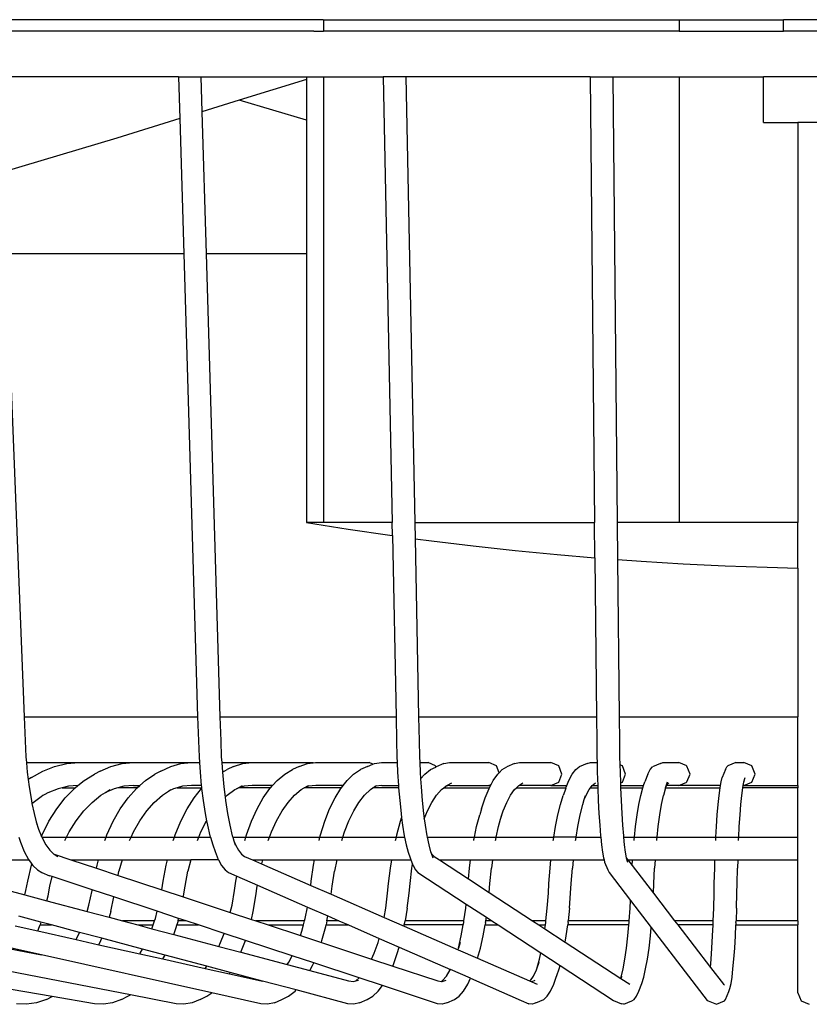
# Model space of a CAD drawing. Units: millimetres. Extents: x 803 to 10719, y -593 to 3314.
# Drawn here: x 1828 to 2173, y 355 to 786 of the extents above; entities that cross this region are included whole.
import ezdxf

# ---------------------------------------------------------------- set-up
doc = ezdxf.new("R2010")
doc.units = ezdxf.units.MM
doc.layers.add('Edges', color=7, linetype='Continuous')

# ---------------------------------------------------------------- blocks, each defined once
blk = doc.blocks.new('tablefanplan')
at = {"layer": 'Edges'}
for p, q in [((1766.13, 590.91), (1346.6, 590.91)), ((1766.13, 590.91), (1766.32, 590.91)), ((1766.32, 590.91), (1766.32, 585.91)), ((1766.32, 590.91), (1921.88, 590.91)), ((1921.88, 590.91), (1921.88, 585.91)), ((1921.88, 590.91), (1967.48, 590.91)), ((1967.48, 585.91), (1967.48, 590.91)), ((1990.16, 590.91), (1967.48, 590.91)), ((1762.13, 585.91), (1328.52, 585.91)), ((1762.13, 585.91), (1766.32, 585.91)), ((1921.88, 585.91), (1766.32, 585.91)), ((1921.88, 585.91), (1967.48, 585.91)), ((1990.16, 585.91), (1967.48, 585.91)), ((1702.92, 565.91), (1624.31, 565.91)), ((1702.92, 565.91), (1703.46, 547.62)), ((1702.92, 565.91), (1712.68, 565.91)), ((1712.68, 565.91), (1713.13, 550.62)), ((1712.68, 565.91), (1758.82, 565.91)), ((1758.82, 564.75), (1729.41, 555.66)), ((1758.82, 565.91), (1758.82, 564.75)), ((1758.82, 565.91), (1766.32, 565.91)), ((1758.82, 564.75), (1758.82, 546.9)), ((1766.32, 565.91), (1766.32, 370.91)), ((1766.32, 565.91), (1792.46, 565.91)), ((1792.46, 565.91), (1796.34, 370.91)), ((1802.34, 565.91), (1792.46, 565.91)), ((1802.34, 565.91), (1806.22, 370.91)), ((1882.91, 565.91), (1802.34, 565.91)), ((1882.91, 565.91), (1892.87, 565.91)), ((1882.91, 565.91), (1884.86, 370.91)), ((1892.87, 565.91), (1921.88, 565.91)), ((1892.87, 565.91), (1894.81, 370.91)), ((1921.88, 565.91), (1921.88, 370.91)), ((1921.88, 565.91), (1958.82, 565.91)), ((1958.82, 545.91), (1958.82, 565.91)), ((1998.82, 565.91), (1958.82, 565.91)), ((1729.41, 555.66), (1713.13, 550.62)), ((1758.82, 546.9), (1729.41, 555.66)), ((1703.46, 547.62), (1675.92, 539.1)), ((1703.46, 547.62), (1705.21, 488.53)), ((1713.13, 550.62), (1714.98, 488.53)), ((1758.82, 546.9), (1758.82, 488.53)), ((1958.82, 545.91), (1973.83, 545.91)), ((1973.83, 545.91), (1973.83, 370.91)), ((1983.81, 545.91), (1973.83, 545.91)), ((1675.92, 539.1), (1625.95, 524.23)), ((1705.21, 488.53), (1627.35, 488.53)), ((1627.35, 488.53), (1635.33, 285.91)), ((1705.21, 488.53), (1711.23, 285.91)), ((1758.82, 488.53), (1714.98, 488.53)), ((1714.98, 488.53), (1720.99, 285.91)), ((1758.82, 488.53), (1758.82, 370.91)), ((1758.82, 370.91), (1777.02, 368.03)), ((1766.32, 370.91), (1758.82, 370.91)), ((1796.34, 370.91), (1766.32, 370.91)), ((1796.45, 365.2), (1796.34, 370.91)), ((1806.22, 370.91), (1806.36, 363.88)), ((1806.22, 370.91), (1884.86, 370.91)), ((1885.01, 355.52), (1884.86, 370.91)), ((1921.88, 370.91), (1894.81, 370.91)), ((1894.81, 370.91), (1894.97, 354.77)), ((1973.83, 370.91), (1921.88, 370.91)), ((1973.83, 351.03), (1973.83, 370.91)), ((1777.02, 368.03), (1795.25, 365.36)), ((1795.25, 365.36), (1796.45, 365.2)), ((1796.45, 365.2), (1798.03, 285.91)), ((1806.36, 363.88), (1813.52, 362.92)), ((1806.36, 363.88), (1807.91, 285.91)), ((1813.52, 362.92), (1831.81, 360.7)), ((1831.81, 360.7), (1850.12, 358.7)), ((1850.12, 358.7), (1868.46, 356.92)), ((1868.46, 356.92), (1885.01, 355.52)), ((1885.01, 355.52), (1885.7, 285.91)), ((1894.97, 354.77), (1905.2, 354.03)), ((1894.97, 354.77), (1895.66, 285.91)), ((1905.2, 354.03), (1923.59, 352.92)), ((1923.59, 352.92), (1941.99, 352.03)), ((1941.99, 352.03), (1960.4, 351.36)), ((1960.4, 351.36), (1973.83, 351.03)), ((1973.83, 351.03), (1973.83, 285.91)), ((1635.33, 285.91), (1635.75, 275.41)), ((1635.33, 285.91), (1711.23, 285.91)), ((1711.23, 285.91), (1711.54, 275.41)), ((1720.99, 285.91), (1721.31, 275.41)), ((1720.99, 285.91), (1798.03, 285.91)), ((1798.03, 285.91), (1798.24, 275.41)), ((1807.91, 285.91), (1808.12, 275.41)), ((1807.91, 285.91), (1885.7, 285.91)), ((1885.7, 285.91), (1885.81, 275.41)), ((1895.66, 285.91), (1895.76, 275.41)), ((1895.66, 285.91), (1973.83, 285.91)), ((1973.83, 255.91), (1973.83, 285.91)), ((1635.75, 275.41), (1636.13, 268.5)), ((1711.54, 275.41), (1711.83, 268.5)), ((1721.31, 275.41), (1721.59, 268.5)), ((1798.24, 275.41), (1798.43, 268.5)), ((1808.12, 275.41), (1808.31, 268.5)), ((1885.81, 275.41), (1885.9, 268.5)), ((1895.76, 275.41), (1895.86, 268.5)), ((1636.13, 268.5), (1636.36, 265.9)), ((1711.83, 268.5), (1712, 265.91)), ((1721.59, 268.5), (1721.77, 265.9)), ((1798.43, 268.5), (1798.54, 265.9)), ((1808.31, 268.5), (1808.43, 265.91)), ((1885.9, 268.5), (1885.96, 265.9)), ((1895.86, 268.5), (1895.94, 264.9)), ((1636.36, 265.86), (1636.88, 265.9)), ((1636.36, 265.9), (1636.88, 265.9)), ((1636.36, 265.9), (1636.36, 265.86)), ((1636.36, 265.86), (1636.72, 261.78)), ((1636.88, 265.9), (1638.92, 265.91)), ((1638.92, 265.91), (1655.74, 265.91)), ((1643.51, 262.24), (1648.67, 264.27)), ((1648.67, 264.27), (1653.94, 265.49)), ((1653.94, 265.49), (1659.19, 265.9)), ((1655.74, 265.91), (1659.19, 265.9)), ((1659.19, 265.9), (1674.13, 265.91)), ((1668.55, 262.24), (1673.32, 264.27)), ((1673.32, 264.27), (1678.2, 265.49)), ((1674.13, 265.91), (1683.06, 265.9)), ((1678.2, 265.49), (1683.06, 265.9)), ((1683.06, 265.9), (1694.01, 265.91)), ((1694.01, 265.91), (1708.36, 265.9)), ((1695.1, 262.24), (1699.46, 264.27)), ((1699.46, 264.27), (1703.93, 265.49)), ((1703.93, 265.49), (1708.36, 265.9)), ((1708.36, 265.9), (1712, 265.91)), ((1712, 265.91), (1712.28, 261.78)), ((1721.77, 265.9), (1722.04, 261.78)), ((1721.77, 265.9), (1734.99, 265.9)), ((1722.04, 261.78), (1724.14, 262.84)), ((1726.96, 264.27), (1724.14, 262.84)), ((1726.96, 264.27), (1730.99, 265.49)), ((1730.99, 265.49), (1734.99, 265.9)), ((1734.99, 265.9), (1737.83, 265.91)), ((1737.83, 265.91), (1761.56, 265.91)), ((1749.31, 260.85), (1752.72, 262.84)), ((1755.69, 264.27), (1752.72, 262.84)), ((1755.69, 264.27), (1759.26, 265.49)), ((1759.26, 265.49), (1761.81, 265.78)), ((1761.81, 265.78), (1761.56, 265.91)), ((1761.81, 265.78), (1762.8, 265.9)), ((1762.8, 265.9), (1786.34, 265.91)), ((1779.46, 260.85), (1782.41, 262.84)), ((1785.51, 264.27), (1782.41, 262.84)), ((1785.51, 264.27), (1787.85, 265.2)), ((1787.85, 265.2), (1786.34, 265.91)), ((1787.85, 265.2), (1788.6, 265.49)), ((1788.6, 265.49), (1791.67, 265.9)), ((1791.67, 265.9), (1798.54, 265.9)), ((1798.54, 265.9), (1798.73, 261.78)), ((1808.43, 265.91), (1812.06, 265.91)), ((1808.43, 265.91), (1808.61, 261.78)), ((1810.57, 260.85), (1813.06, 262.84)), ((1815.29, 264.44), (1812.06, 265.91)), ((1813.06, 262.84), (1815.46, 263.97)), ((1815.46, 263.97), (1815.29, 264.44)), ((1815.46, 263.97), (1815.6, 264.04)), ((1818.87, 265.49), (1815.6, 264.04)), ((1818.87, 265.49), (1821.45, 265.9)), ((1821.45, 265.9), (1838.6, 265.91)), ((1841.91, 264.44), (1838.6, 265.91)), ((1843.08, 261.42), (1841.91, 264.44)), ((1843.08, 261.42), (1844.51, 262.84)), ((1844.51, 262.84), (1846.56, 264.04)), ((1849.91, 265.49), (1846.56, 264.04)), ((1849.91, 265.49), (1851.99, 265.9)), ((1851.99, 265.9), (1865.81, 265.91)), ((1869.2, 264.44), (1865.81, 265.91)), ((1870.61, 260.91), (1869.2, 264.44)), ((1875.11, 260.85), (1876.62, 262.84)), ((1876.62, 262.84), (1878.17, 264.04)), ((1881.59, 265.49), (1878.17, 264.04)), ((1881.59, 265.49), (1883.16, 265.9)), ((1883.16, 265.9), (1885.96, 265.9)), ((1885.96, 265.9), (1886.05, 261.78)), ((1897.03, 264.44), (1895.94, 264.9)), ((1895.94, 264.9), (1896.01, 261.78)), ((1898.46, 260.91), (1897.03, 264.44)), ((1908.21, 260.85), (1909.23, 262.84)), ((1909.23, 262.84), (1910.26, 264.04)), ((1913.73, 265.49), (1910.26, 264.04)), ((1913.73, 265.49), (1914.79, 265.9)), ((1914.79, 265.9), (1921.76, 265.91)), ((1925.26, 264.44), (1921.76, 265.91)), ((1926.7, 260.91), (1925.31, 264.31)), ((1942.17, 262.84), (1940.77, 259.39)), ((1942.17, 262.84), (1942.69, 264.04)), ((1942.69, 264.04), (1943.21, 264.44)), ((1946.73, 265.9), (1943.21, 264.44)), ((1946.73, 265.9), (1950.22, 265.91)), ((1953.74, 264.44), (1950.22, 265.91)), ((1955.2, 260.91), (1953.74, 264.44)), ((1636.72, 261.78), (1637.12, 258.55)), ((1638.54, 259.44), (1637.12, 258.55)), ((1637.12, 258.55), (1637.51, 255.35)), ((1638.54, 259.44), (1643.51, 262.24)), ((1661.63, 258.11), (1666.14, 260.85)), ((1668.55, 262.24), (1666.14, 260.85)), ((1688.39, 258.11), (1692.52, 260.85)), ((1695.1, 262.24), (1692.52, 260.85)), ((1712.28, 261.78), (1712.82, 255.91)), ((1722.04, 261.78), (1722.64, 255.35)), ((1746.02, 258.11), (1749.31, 260.85)), ((1776.6, 258.11), (1779.46, 260.85)), ((1798.73, 261.78), (1799.09, 255.91)), ((1808.61, 261.78), (1808.79, 258.82)), ((1808.79, 258.82), (1810.57, 260.85)), ((1808.79, 258.82), (1809.01, 255.35)), ((1840.57, 258.11), (1842.51, 260.85)), ((1842.51, 260.85), (1843.08, 261.42)), ((1869.2, 257.38), (1870.61, 260.91)), ((1873.65, 258.11), (1875.11, 260.85)), ((1886.05, 261.78), (1886.24, 255.91)), ((1896.01, 261.78), (1896.16, 257.01)), ((1897.03, 257.38), (1898.46, 260.91)), ((1908.21, 260.85), (1906.92, 257.5)), ((1925.31, 257.5), (1926.7, 260.91)), ((1940.28, 257.5), (1940.77, 259.39)), ((1950.24, 257.5), (1950.72, 259.39)), ((1953.74, 257.38), (1955.2, 260.91)), ((1637.51, 255.35), (1638.5, 249.28)), ((1650.14, 254.49), (1645.7, 252.75)), ((1651.93, 254.91), (1650.14, 254.49)), ((1654.68, 255.55), (1651.93, 254.91)), ((1651.93, 254.91), (1657.68, 254.91)), ((1653.3, 250.46), (1657.33, 254.63)), ((1658.87, 255.87), (1654.68, 255.55)), ((1657.33, 254.63), (1657.68, 254.91)), ((1657.68, 254.91), (1658.87, 255.87)), ((1658.87, 255.87), (1661.63, 258.11)), ((1674.68, 254.49), (1670.93, 252.9)), ((1670.93, 252.9), (1672.98, 254.15)), ((1676.34, 254.91), (1674.68, 254.49)), ((1678.89, 255.55), (1676.34, 254.91)), ((1684.78, 254.91), (1676.34, 254.91)), ((1683.23, 255.91), (1678.89, 255.55)), ((1680.77, 250.46), (1684.46, 254.63)), ((1683.23, 255.91), (1685.91, 255.91)), ((1684.46, 254.63), (1684.78, 254.91)), ((1684.78, 254.91), (1685.91, 255.91)), ((1685.91, 255.91), (1688.39, 258.11)), ((1700.71, 254.49), (1698.54, 253.49)), ((1698.54, 253.49), (1699.53, 254.15)), ((1702.22, 254.91), (1700.71, 254.49)), ((1704.55, 255.55), (1702.22, 254.91)), ((1702.22, 254.91), (1712.93, 254.91)), ((1708.52, 255.91), (1704.55, 255.55)), ((1712.82, 255.91), (1708.52, 255.91)), ((1709.69, 250.46), (1712.97, 254.57)), ((1712.82, 255.91), (1712.88, 255.35)), ((1712.88, 255.35), (1712.93, 254.91)), ((1712.93, 254.91), (1712.97, 254.57)), ((1712.97, 254.57), (1713.62, 249.28)), ((1722.64, 255.35), (1723.2, 250.79)), ((1724.1, 251.67), (1727.45, 254.15)), ((1727.45, 254.15), (1728.16, 254.52)), ((1728.16, 254.52), (1730.91, 255.93)), ((1729.45, 254.91), (1728.16, 254.52)), ((1731.55, 255.55), (1729.45, 254.91)), ((1743.13, 254.91), (1729.45, 254.91)), ((1735.13, 255.91), (1731.55, 255.55)), ((1744.03, 255.91), (1735.13, 255.91)), ((1739.93, 250.46), (1742.88, 254.63)), ((1742.88, 254.63), (1743.13, 254.91)), ((1743.13, 254.91), (1744.03, 255.91)), ((1744.03, 255.91), (1746.02, 258.11)), ((1753.62, 251.67), (1756.58, 254.15)), ((1756.58, 254.15), (1757.9, 254.91)), ((1757.9, 254.91), (1759.66, 255.93)), ((1759.76, 255.55), (1757.9, 254.91)), ((1774.1, 254.91), (1757.9, 254.91)), ((1762.93, 255.91), (1759.76, 255.55)), ((1774.88, 255.91), (1762.93, 255.91)), ((1771.33, 250.46), (1773.88, 254.63)), ((1773.88, 254.63), (1774.1, 254.91)), ((1774.1, 254.91), (1774.88, 255.91)), ((1774.88, 255.91), (1776.6, 258.11)), ((1784.24, 251.67), (1786.81, 254.15)), ((1786.81, 254.15), (1787.94, 254.91)), ((1787.94, 254.91), (1788.7, 255.41)), ((1799.16, 254.91), (1787.94, 254.91)), ((1788.7, 255.41), (1789.47, 255.93)), ((1789.03, 255.55), (1788.7, 255.41)), ((1791.78, 255.91), (1789.03, 255.55)), ((1791.78, 255.91), (1799.09, 255.91)), ((1799.09, 255.91), (1799.13, 255.35)), ((1799.13, 255.35), (1799.16, 254.91)), ((1799.16, 254.91), (1799.63, 249.28)), ((1809.01, 255.35), (1809.51, 249.28)), ((1815.8, 251.67), (1817.96, 254.15)), ((1817.96, 254.15), (1818.92, 254.91)), ((1818.92, 254.91), (1819.84, 255.64)), ((1818.92, 254.91), (1838.88, 254.91)), ((1819.84, 255.64), (1820.2, 255.93)), ((1821.54, 255.91), (1819.84, 255.64)), ((1820.2, 255.93), (1822.49, 257.01)), ((1821.54, 255.91), (1838.6, 255.91)), ((1837, 250.46), (1838.73, 254.63)), ((1838.6, 255.91), (1839.66, 256.38)), ((1839.41, 255.91), (1838.6, 255.91)), ((1838.73, 254.63), (1838.88, 254.91)), ((1838.88, 254.91), (1839.41, 255.91)), ((1839.41, 255.91), (1839.66, 256.38)), ((1839.66, 256.38), (1840.57, 258.11)), ((1848.16, 251.67), (1849.9, 254.15)), ((1849.9, 254.15), (1850.67, 254.91)), ((1850.67, 254.91), (1851.59, 255.82)), ((1850.67, 254.91), (1872.37, 254.91)), ((1851.59, 255.82), (1851.71, 255.93)), ((1852.07, 255.91), (1851.59, 255.82)), ((1851.71, 255.93), (1853.55, 257.01)), ((1865.81, 255.91), (1852.07, 255.91)), ((1865.81, 255.91), (1869.2, 257.38)), ((1865.81, 255.91), (1872.77, 255.91)), ((1872.26, 254.63), (1871.2, 251.58)), ((1872.26, 254.63), (1872.37, 254.91)), ((1872.37, 254.91), (1872.77, 255.91)), ((1872.77, 255.91), (1873.65, 258.11)), ((1881.16, 251.67), (1882.47, 254.15)), ((1882.47, 254.15), (1883.05, 254.91)), ((1883.05, 254.91), (1883.82, 255.91)), ((1883.05, 254.91), (1886.27, 254.91)), ((1883.82, 255.91), (1883.83, 255.93)), ((1883.82, 255.91), (1886.24, 255.91)), ((1883.83, 255.93), (1885.23, 257.01)), ((1886.24, 255.91), (1886.26, 255.35)), ((1886.26, 255.35), (1886.27, 254.91)), ((1886.27, 254.91), (1886.5, 249.28)), ((1896.16, 257.01), (1897.03, 257.38)), ((1896.16, 257.01), (1896.19, 255.91)), ((1896.19, 255.91), (1906.36, 255.91)), ((1896.19, 255.91), (1896.21, 255.35)), ((1896.21, 255.35), (1896.23, 254.91)), ((1896.23, 254.91), (1906, 254.91)), ((1896.23, 254.91), (1896.46, 249.28)), ((1905.11, 251.58), (1906, 254.91)), ((1906, 254.91), (1906.36, 255.91)), ((1906.36, 255.91), (1906.92, 257.5)), ((1915.88, 254.89), (1914.99, 251.58)), ((1915.88, 254.89), (1915.9, 254.91)), ((1915.9, 254.91), (1916.8, 257.5)), ((1915.9, 254.91), (1916.41, 255.91)), ((1915.9, 254.91), (1939.82, 254.91)), ((1916.41, 255.91), (1916.42, 255.93)), ((1921.76, 255.91), (1916.41, 255.91)), ((1916.42, 255.93), (1917.36, 257.01)), ((1921.76, 255.91), (1925.26, 257.38)), ((1940, 255.91), (1921.76, 255.91)), ((1939.38, 251.58), (1939.82, 254.91)), ((1939.82, 254.91), (1940, 255.91)), ((1940, 255.91), (1940.28, 257.5)), ((1949.33, 251.58), (1949.78, 254.91)), ((1949.78, 254.91), (1949.96, 255.91)), ((1973.83, 254.91), (1949.78, 254.91)), ((1949.96, 255.91), (1950.21, 257.34)), ((1950.22, 255.91), (1949.96, 255.91)), ((1950.21, 257.34), (1950.26, 257.38)), ((1950.22, 255.91), (1953.74, 257.38)), ((1950.22, 255.91), (1973.83, 255.91)), ((1950.26, 257.38), (1950.24, 257.5)), ((1973.83, 255.91), (1973.83, 254.91)), ((1973.83, 233.36), (1973.83, 254.91)), ((1639.34, 248.54), (1642.72, 251.07)), ((1645.7, 252.75), (1642.72, 251.07)), ((1642.72, 251.07), (1643.52, 251.67)), ((1649.57, 245.64), (1653.3, 250.46)), ((1665.05, 248.54), (1668.92, 251.67)), ((1668.92, 251.67), (1670.93, 252.9)), ((1677.36, 245.64), (1680.77, 250.46)), ((1692.28, 248.54), (1695.82, 251.67)), ((1695.82, 251.67), (1698.54, 253.49)), ((1706.62, 245.64), (1709.69, 250.46)), ((1723.2, 250.79), (1724.1, 251.67)), ((1723.2, 250.79), (1723.38, 249.28)), ((1737.21, 245.64), (1739.93, 250.46)), ((1750.79, 248.54), (1753.62, 251.67)), ((1768.97, 245.64), (1771.33, 250.46)), ((1781.79, 248.54), (1784.24, 251.67)), ((1813.74, 248.54), (1815.8, 251.67)), ((1835.4, 245.64), (1837, 250.46)), ((1846.5, 248.54), (1848.16, 251.67)), ((1869.96, 247.62), (1871.2, 251.58)), ((1880.39, 249.74), (1881.16, 251.67)), ((1880.39, 249.74), (1880.97, 251.58)), ((1904.28, 247.62), (1905.11, 251.58)), ((1914.16, 247.62), (1914.99, 251.58)), ((1938.96, 247.62), (1939.38, 251.58)), ((1948.92, 247.62), (1949.33, 251.58)), ((1638.5, 249.28), (1638.76, 247.99)), ((1638.76, 247.99), (1639.34, 248.54)), ((1638.76, 247.99), (1639.66, 243.64)), ((1646.19, 240.24), (1649.57, 245.64)), ((1661.41, 244.79), (1665.05, 248.54)), ((1674.27, 240.24), (1677.36, 245.64)), ((1688.96, 244.79), (1692.28, 248.54)), ((1703.84, 240.24), (1706.62, 245.64)), ((1713.62, 249.28), (1714.5, 243.64)), ((1723.38, 249.28), (1724.26, 243.64)), ((1734.74, 240.24), (1737.21, 245.64)), ((1748.14, 244.79), (1750.79, 248.54)), ((1766.83, 240.24), (1768.97, 245.64)), ((1779.49, 244.79), (1781.79, 248.54)), ((1799.63, 249.28), (1800.21, 243.64)), ((1809.51, 249.28), (1810.1, 243.64)), ((1811.81, 244.79), (1813.74, 248.54)), ((1835.4, 245.64), (1834.66, 243.05)), ((1844.95, 244.79), (1846.5, 248.54)), ((1868.82, 243.05), (1869.96, 247.62)), ((1878.58, 243.05), (1879.72, 247.62)), ((1879.72, 247.62), (1880.39, 249.74)), ((1886.5, 249.28), (1886.8, 243.64)), ((1896.46, 249.28), (1896.76, 243.64)), ((1903.51, 243.05), (1904.28, 247.62)), ((1913.4, 243.05), (1914.16, 247.62)), ((1938.58, 243.05), (1938.96, 247.62)), ((1948.53, 243.05), (1948.92, 247.62)), ((1639.66, 243.64), (1640.61, 240.01)), ((1658.06, 240.45), (1661.41, 244.79)), ((1685.89, 240.45), (1688.96, 244.79)), ((1714.5, 243.64), (1715.13, 240.42)), ((1724.26, 243.64), (1725.26, 238.51)), ((1745.69, 240.45), (1748.14, 244.79)), ((1777.37, 240.45), (1779.49, 244.79)), ((1799.96, 240.24), (1800.46, 241.75)), ((1800.21, 243.64), (1800.46, 241.75)), ((1800.46, 241.75), (1800.89, 238.51)), ((1810.1, 243.64), (1810.4, 241.35)), ((1810.4, 241.35), (1811.81, 244.79)), ((1810.4, 241.35), (1810.77, 238.51)), ((1833.28, 237.91), (1834.66, 243.05)), ((1842.88, 237.91), (1843.76, 241.21)), ((1843.76, 241.21), (1844.95, 244.79)), ((1843.76, 241.21), (1844.25, 243.05)), ((1867.78, 237.91), (1868.82, 243.05)), ((1877.54, 237.91), (1878.58, 243.05)), ((1886.8, 243.64), (1887.14, 238.51)), ((1896.76, 243.64), (1897.09, 238.51)), ((1902.82, 237.91), (1903.51, 243.05)), ((1912.7, 237.91), (1913.4, 243.05)), ((1938.23, 237.91), (1938.58, 243.05)), ((1948.18, 237.91), (1948.53, 243.05)), ((1640.61, 240.01), (1641.66, 236.76)), ((1640.61, 240.01), (1641, 238.51)), ((1643.2, 234.3), (1646.19, 240.24)), ((1655.02, 235.59), (1658.06, 240.45)), ((1671.54, 234.3), (1674.27, 240.24)), ((1683.11, 235.59), (1685.89, 240.45)), ((1701.37, 234.3), (1703.84, 240.24)), ((1712.64, 235.59), (1715.13, 240.42)), ((1715.13, 240.42), (1715.5, 238.51)), ((1715.5, 238.51), (1716.62, 233.95)), ((1725.26, 238.51), (1726.38, 233.95)), ((1732.56, 234.3), (1734.74, 240.24)), ((1743.47, 235.59), (1745.69, 240.45)), ((1764.94, 234.3), (1766.83, 240.24)), ((1775.44, 235.59), (1777.37, 240.45)), ((1798.37, 234.3), (1799.96, 240.24)), ((1800.89, 238.51), (1801.63, 233.95)), ((1810.77, 238.51), (1811.52, 233.95)), ((1832.3, 233.36), (1833.28, 237.91)), ((1841.89, 233.36), (1842.88, 237.91)), ((1867.04, 233.36), (1867.78, 237.91)), ((1876.8, 233.36), (1877.54, 237.91)), ((1887.14, 238.51), (1887.51, 233.95)), ((1897.09, 238.51), (1897.47, 233.95)), ((1902.32, 233.36), (1902.82, 237.91)), ((1912.2, 233.36), (1912.7, 237.91)), ((1937.98, 233.36), (1938.23, 237.91)), ((1947.93, 233.36), (1948.18, 237.91)), ((1632.98, 233.36), (1633.7, 231.13)), ((1641.66, 236.76), (1642.94, 233.64)), ((1642.94, 233.64), (1643.2, 234.3)), ((1642.94, 233.64), (1643.05, 233.36)), ((1643.05, 233.36), (1653.9, 233.36)), ((1643.05, 233.36), (1643.18, 233.05)), ((1643.18, 233.05), (1644.81, 229.97)), ((1653.16, 231.89), (1653.9, 233.36)), ((1653.9, 233.36), (1655.02, 235.59)), ((1653.9, 233.36), (1671.19, 233.36)), ((1670.66, 231.89), (1671.19, 233.36)), ((1671.19, 233.36), (1671.54, 234.3)), ((1671.19, 233.36), (1682.08, 233.36)), ((1681.41, 231.89), (1682.08, 233.36)), ((1682.08, 233.36), (1683.11, 235.59)), ((1682.08, 233.36), (1701.06, 233.36)), ((1700.58, 231.89), (1701.06, 233.36)), ((1701.06, 233.36), (1701.37, 234.3)), ((1701.06, 233.36), (1711.72, 233.36)), ((1711.11, 231.89), (1711.72, 233.36)), ((1711.72, 233.36), (1712.64, 235.59)), ((1711.72, 233.36), (1716.8, 233.36)), ((1716.62, 233.95), (1716.8, 233.36)), ((1716.8, 233.36), (1717.83, 230.01)), ((1726.38, 233.95), (1726.56, 233.36)), ((1726.56, 233.36), (1732.28, 233.36)), ((1726.56, 233.36), (1727.06, 231.75)), ((1731.85, 231.89), (1732.28, 233.36)), ((1732.28, 233.36), (1732.56, 234.3)), ((1732.28, 233.36), (1742.65, 233.36)), ((1742.11, 231.89), (1742.65, 233.36)), ((1742.65, 233.36), (1743.47, 235.59)), ((1742.65, 233.36), (1764.7, 233.36)), ((1764.33, 231.89), (1764.7, 233.36)), ((1764.7, 233.36), (1764.94, 234.3)), ((1764.7, 233.36), (1774.73, 233.36)), ((1774.27, 231.89), (1774.73, 233.36)), ((1774.73, 233.36), (1775.44, 235.59)), ((1774.73, 233.36), (1798.17, 233.36)), ((1797.85, 231.89), (1798.17, 233.36)), ((1798.17, 233.36), (1798.37, 234.3)), ((1798.17, 233.36), (1801.76, 233.36)), ((1801.63, 233.95), (1801.76, 233.36)), ((1801.76, 233.36), (1802.45, 230.01)), ((1811.52, 233.95), (1811.64, 233.36)), ((1811.64, 233.36), (1812.33, 230.01)), ((1811.64, 233.36), (1832.3, 233.36)), ((1832.07, 232.27), (1832.3, 233.36)), ((1832.3, 233.36), (1841.89, 233.36)), ((1841.66, 232.27), (1841.89, 233.36)), ((1841.89, 233.36), (1867.04, 233.36)), ((1866.86, 232.27), (1867.04, 233.36)), ((1876.8, 233.36), (1867.04, 233.36)), ((1876.62, 232.27), (1876.8, 233.36)), ((1876.8, 233.36), (1887.57, 233.36)), ((1887.51, 233.95), (1887.57, 233.36)), ((1887.57, 233.36), (1887.92, 230.01)), ((1897.47, 233.95), (1897.53, 233.36)), ((1897.53, 233.36), (1897.87, 230.01)), ((1897.53, 233.36), (1902.32, 233.36)), ((1902.2, 232.27), (1902.32, 233.36)), ((1902.32, 233.36), (1912.2, 233.36)), ((1912.09, 232.27), (1912.2, 233.36)), ((1912.2, 233.36), (1937.98, 233.36)), ((1937.92, 232.27), (1937.98, 233.36)), ((1937.98, 233.36), (1947.93, 233.36)), ((1947.87, 232.27), (1947.93, 233.36)), ((1947.93, 233.36), (1973.83, 233.36)), ((1973.83, 223.36), (1973.83, 233.36)), ((1633.7, 231.13), (1635.4, 226.97)), ((1644.81, 229.97), (1646.52, 227.57)), ((1717.83, 230.01), (1718.89, 226.97)), ((1727.06, 231.75), (1727.77, 229.97)), ((1727.06, 231.75), (1727.6, 230.01)), ((1727.77, 229.97), (1729.06, 227.57)), ((1802.45, 230.01), (1803.32, 226.75)), ((1812.33, 230.01), (1813.15, 226.94)), ((1832, 231.89), (1832.07, 232.27)), ((1841.59, 231.89), (1841.66, 232.27)), ((1866.81, 231.89), (1866.86, 232.27)), ((1876.57, 231.89), (1876.62, 232.27)), ((1887.92, 230.01), (1888.35, 226.75)), ((1897.87, 230.01), (1898.31, 226.75)), ((1902.17, 231.89), (1902.2, 232.27)), ((1912.05, 231.89), (1912.09, 232.27)), ((1937.9, 231.89), (1937.92, 232.27)), ((1947.86, 231.89), (1947.87, 232.27)), ((1635.4, 226.97), (1637.22, 223.53)), ((1646.52, 227.57), (1648.29, 225.87)), ((1648.29, 225.87), (1648.43, 225.8)), ((1648.43, 225.8), (1650.13, 224.89)), ((1648.43, 225.8), (1655.82, 223.36)), ((1718.89, 226.97), (1720.26, 223.53)), ((1729.06, 227.57), (1730.4, 225.87)), ((1730.4, 225.87), (1731.79, 224.89)), ((1731.79, 224.89), (1735.28, 223.36)), ((1803.32, 226.75), (1804.23, 224.21)), ((1804.23, 224.21), (1804.56, 223.36)), ((1813.15, 226.94), (1813.71, 225.87)), ((1813.15, 226.94), (1813.2, 226.75)), ((1813.2, 226.75), (1814.11, 224.21)), ((1813.71, 225.87), (1814.64, 224.89)), ((1814.64, 224.89), (1816.98, 223.36)), ((1888.35, 226.75), (1888.81, 224.21)), ((1888.81, 224.21), (1889.04, 223.36)), ((1898.31, 226.75), (1898.77, 224.21)), ((1898.77, 224.21), (1899.24, 222.41)), ((1898.77, 224.21), (1899.47, 223.36)), ((1622.72, 223.36), (1637.34, 223.36)), ((1636.91, 214.12), (1638.53, 221.13)), ((1637.22, 223.53), (1637.34, 223.36)), ((1637.34, 223.36), (1638.65, 221.52)), ((1638.53, 221.13), (1638.65, 221.52)), ((1638.65, 221.52), (1639.13, 220.85)), ((1639.13, 220.85), (1641.12, 218.95)), ((1655.82, 223.36), (1667.9, 223.36)), ((1655.82, 223.36), (1666.96, 219.69)), ((1666.96, 219.69), (1667.26, 221.13)), ((1666.96, 219.69), (1676.42, 216.57)), ((1667.26, 221.13), (1667.9, 223.36)), ((1667.9, 223.36), (1678.22, 223.36)), ((1678.22, 223.36), (1676.8, 218.39)), ((1678.22, 223.36), (1698.09, 223.36)), ((1696.18, 214.12), (1697.52, 221.13)), ((1697.52, 221.13), (1698.09, 223.36)), ((1698.09, 223.36), (1708.23, 223.36)), ((1708.23, 223.36), (1706.95, 218.39)), ((1720.35, 223.36), (1708.23, 223.36)), ((1720.26, 223.53), (1720.35, 223.36)), ((1720.35, 223.36), (1721.7, 220.85)), ((1721.7, 220.85), (1723.2, 218.95)), ((1735.28, 223.36), (1739.56, 223.36)), ((1735.28, 223.36), (1739.17, 221.66)), ((1739.56, 223.36), (1739.17, 221.66)), ((1739.17, 221.66), (1760.73, 212.23)), ((1739.56, 223.36), (1762.42, 223.36)), ((1760.96, 214.12), (1761.98, 221.13)), ((1761.98, 221.13), (1762.42, 223.36)), ((1762.42, 223.36), (1772.06, 223.36)), ((1772.06, 223.36), (1771.08, 218.39)), ((1772.06, 223.36), (1796.22, 223.36)), ((1794.79, 213.02), (1795.62, 219.76)), ((1795.62, 219.76), (1796.22, 223.36)), ((1796.22, 223.36), (1804.56, 223.36)), ((1804.17, 213.02), (1805, 219.76)), ((1804.56, 223.36), (1805.28, 221.48)), ((1805, 219.76), (1805.28, 221.48)), ((1805.28, 221.48), (1805.53, 220.85)), ((1805.53, 220.85), (1806.53, 218.95)), ((1816.98, 223.36), (1829.69, 215.06)), ((1816.98, 223.36), (1830.64, 223.36)), ((1829.69, 215.06), (1830.16, 219.76)), ((1830.16, 219.76), (1830.64, 223.36)), ((1830.64, 223.36), (1840.23, 223.36)), ((1839.09, 213.02), (1839.75, 219.76)), ((1840.23, 223.36), (1839.75, 219.76)), ((1840.23, 223.36), (1865.79, 223.36)), ((1864.92, 213.02), (1865.42, 219.76)), ((1865.42, 219.76), (1865.79, 223.36)), ((1865.79, 223.36), (1875.55, 223.36)), ((1874.68, 213.02), (1875.19, 219.76)), ((1875.55, 223.36), (1875.19, 219.76)), ((1875.55, 223.36), (1889.04, 223.36)), ((1889.04, 223.36), (1889.29, 222.41)), ((1889.29, 222.41), (1890.7, 218.95)), ((1899.47, 223.36), (1901.48, 223.36)), ((1899.47, 223.36), (1901.32, 220.95)), ((1901.32, 220.95), (1901.48, 223.36)), ((1901.32, 220.95), (1910.61, 208.84)), ((1901.48, 223.36), (1911.37, 223.36)), ((1910.79, 213.02), (1911.12, 219.76)), ((1911.37, 223.36), (1911.12, 219.76)), ((1911.37, 223.36), (1937.56, 223.36)), ((1937.27, 213.02), (1937.44, 219.76)), ((1937.44, 219.76), (1937.56, 223.36)), ((1937.56, 223.36), (1947.51, 223.36)), ((1947.22, 213.02), (1947.39, 219.76)), ((1947.51, 223.36), (1947.39, 219.76)), ((1947.51, 223.36), (1973.83, 223.36)), ((1973.83, 196.71), (1973.83, 223.36)), ((1641.12, 218.95), (1643.12, 217.88)), ((1643.12, 217.88), (1646.46, 216.41)), ((1647.58, 216.05), (1646.46, 216.41)), ((1646.62, 211.91), (1647.58, 216.05)), ((1665.1, 210.27), (1647.58, 216.05)), ((1676.42, 216.57), (1676.8, 218.39)), ((1676.42, 216.57), (1695.57, 210.25)), ((1705.72, 211.91), (1706.95, 218.39)), ((1723.2, 218.95), (1724.71, 217.88)), ((1724.71, 217.88), (1728.33, 216.29)), ((1727.96, 214.12), (1728.33, 216.29)), ((1728.33, 216.29), (1737.41, 212.32)), ((1770.13, 211.91), (1771.08, 218.39)), ((1806.53, 218.95), (1807.54, 217.88)), ((1807.54, 217.88), (1828.67, 204.07)), ((1890.7, 218.95), (1891.2, 217.88)), ((1891.2, 217.88), (1900.57, 205.67)), ((1619.54, 212.33), (1635.66, 208.04)), ((1636.1, 209.91), (1636.91, 214.12)), ((1645.81, 207.69), (1646.62, 211.91)), ((1695.57, 210.25), (1696.18, 214.12)), ((1705.05, 207.69), (1705.72, 211.91)), ((1727.37, 209.91), (1727.96, 214.12)), ((1736.74, 207.69), (1737.34, 211.91)), ((1737.34, 211.91), (1737.41, 212.32)), ((1737.41, 212.32), (1759.33, 202.74)), ((1760.73, 212.23), (1760.96, 214.12)), ((1760.73, 212.23), (1769.69, 208.31)), ((1769.69, 208.31), (1770.13, 211.91)), ((1794.36, 208.8), (1794.79, 213.02)), ((1803.74, 208.8), (1804.17, 213.02)), ((1829.69, 215.06), (1838.76, 209.13)), ((1838.76, 209.13), (1839.09, 213.02)), ((1864.66, 208.8), (1864.92, 213.02)), ((1874.42, 208.8), (1874.68, 213.02)), ((1910.61, 208.84), (1910.79, 213.02)), ((1937.18, 208.8), (1937.27, 213.02)), ((1947.14, 208.8), (1947.22, 213.02)), ((1647.61, 163.62), (1384.87, 208.69)), ((1635.66, 208.04), (1636.1, 209.91)), ((1635.66, 208.04), (1645.29, 205.48)), ((1645.29, 205.48), (1645.81, 207.69)), ((1663.7, 203.63), (1665.04, 209.91)), ((1665.04, 209.91), (1665.1, 210.27)), ((1674.57, 207.14), (1665.1, 210.27)), ((1673.23, 200.84), (1674.57, 207.14)), ((1693.58, 200.88), (1674.57, 207.14)), ((1695.57, 210.25), (1704.95, 207.16)), ((1704.95, 207.16), (1705.05, 207.69)), ((1704.95, 207.16), (1725.53, 200.37)), ((1726.29, 203.63), (1727.37, 209.91)), ((1735.57, 200.84), (1736.74, 207.69)), ((1769.69, 208.31), (1792.85, 198.19)), ((1793.54, 202.24), (1794.36, 208.8)), ((1802.92, 202.24), (1803.74, 208.8)), ((1838.76, 209.13), (1857.78, 196.71)), ((1864.16, 202.24), (1864.66, 208.8)), ((1873.92, 202.24), (1874.42, 208.8)), ((1910.61, 208.84), (1919.92, 196.71)), ((1937.01, 202.24), (1937.18, 208.8)), ((1946.97, 202.24), (1947.14, 208.8)), ((1645.29, 205.48), (1662.87, 200.81)), ((1662.87, 200.81), (1663.7, 203.63)), ((1725.53, 200.37), (1726.29, 203.63)), ((1758.32, 197.74), (1759.33, 202.74)), ((1759.33, 202.74), (1768.2, 198.86)), ((1828.49, 202.24), (1828.67, 204.07)), ((1828.67, 204.07), (1837.54, 198.28)), ((1900.4, 202.24), (1900.57, 205.67)), ((1900.57, 205.67), (1909.65, 193.84)), ((1642.7, 196.14), (1633.05, 198.7)), ((1662.87, 200.81), (1672.47, 198.26)), ((1673.23, 200.84), (1672.47, 198.26)), ((1672.47, 198.26), (1678.29, 196.71)), ((1692.75, 197.74), (1693.58, 200.88)), ((1702.92, 197.79), (1693.58, 200.88)), ((1725.53, 200.37), (1734.75, 197.33)), ((1734.75, 197.33), (1735.57, 200.84)), ((1767.77, 196.71), (1768.2, 198.86)), ((1768.2, 198.86), (1773.04, 196.74)), ((1792.85, 198.19), (1793.54, 202.24)), ((1792.85, 198.19), (1801.56, 194.38)), ((1802.92, 202.24), (1801.98, 196.71)), ((1827.73, 196.71), (1828.49, 202.24)), ((1837.32, 196.71), (1837.54, 198.28)), ((1837.54, 198.28), (1839.89, 196.74)), ((1863.59, 196.71), (1864.16, 202.24)), ((1873.92, 202.24), (1873.35, 196.71)), ((1900.01, 196.71), (1900.4, 202.24)), ((1936.82, 196.71), (1937.01, 202.24)), ((1946.97, 202.24), (1946.78, 196.71)), ((1681.79, 164.31), (1524.69, 194.74)), ((1631.38, 194.48), (1641.27, 192.27)), ((1641.27, 192.27), (1642.09, 194.23)), ((1642.09, 194.23), (1642.31, 194.91)), ((1642.7, 196.14), (1642.31, 194.91)), ((1642.31, 194.91), (1647.33, 194.91)), ((1647.33, 194.91), (1642.7, 196.14)), ((1659.58, 191.65), (1647.33, 194.91)), ((1692.39, 196.71), (1678.29, 196.71)), ((1678.29, 196.71), (1685.07, 194.91)), ((1685.07, 194.91), (1691.77, 194.91)), ((1685.07, 194.91), (1691.21, 193.28)), ((1691.21, 193.28), (1691.77, 194.91)), ((1691.77, 194.91), (1692.39, 196.71)), ((1692.39, 196.71), (1692.75, 197.74)), ((1700.78, 190.73), (1701.98, 194.23)), ((1701.98, 194.23), (1702.16, 194.91)), ((1702.64, 196.71), (1702.16, 194.91)), ((1702.16, 194.91), (1711.67, 194.91)), ((1702.64, 196.71), (1702.92, 197.79)), ((1706.21, 196.71), (1702.64, 196.71)), ((1706.21, 196.71), (1702.92, 197.79)), ((1711.67, 194.91), (1706.21, 196.71)), ((1722.84, 191.22), (1711.67, 194.91)), ((1734.75, 197.33), (1736.62, 196.71)), ((1758.05, 196.71), (1736.62, 196.71)), ((1736.62, 196.71), (1742.08, 194.91)), ((1742.08, 194.91), (1757.57, 194.91)), ((1742.08, 194.91), (1756.2, 190.25)), ((1756.86, 192.23), (1757.57, 194.91)), ((1757.57, 194.91), (1758.05, 196.71)), ((1758.05, 196.71), (1758.32, 197.74)), ((1765.62, 188.04), (1767.26, 194.23)), ((1767.26, 194.23), (1767.4, 194.91)), ((1767.77, 196.71), (1767.4, 194.91)), ((1767.4, 194.91), (1777.24, 194.91)), ((1773.04, 196.74), (1767.77, 196.71)), ((1773.04, 196.74), (1777.24, 194.91)), ((1777.24, 194.91), (1790.67, 189.03)), ((1801.56, 194.38), (1801.65, 194.91)), ((1801.56, 194.38), (1825.15, 184.06)), ((1801.65, 194.91), (1801.85, 195.99)), ((1827.43, 194.91), (1801.65, 194.91)), ((1801.85, 195.99), (1801.98, 196.71)), ((1827.73, 196.71), (1801.98, 196.71)), ((1826.58, 190.13), (1827.43, 194.91)), ((1827.43, 194.91), (1827.63, 195.99)), ((1827.63, 195.99), (1827.73, 196.71)), ((1836.17, 190.13), (1837.03, 194.91)), ((1837.22, 195.99), (1837.03, 194.91)), ((1837.03, 194.91), (1842.7, 194.91)), ((1837.22, 195.99), (1837.32, 196.71)), ((1839.89, 196.74), (1837.32, 196.71)), ((1839.89, 196.74), (1842.7, 194.91)), ((1842.7, 194.91), (1861.36, 182.72)), ((1863.59, 196.71), (1857.78, 196.71)), ((1857.78, 196.71), (1860.54, 194.91)), ((1860.54, 194.91), (1863.37, 194.91)), ((1860.54, 194.91), (1863.14, 193.21)), ((1863.14, 193.21), (1863.37, 194.91)), ((1863.37, 194.91), (1863.51, 195.99)), ((1863.51, 195.99), (1863.59, 196.71)), ((1872.48, 190.13), (1873.13, 194.91)), ((1873.28, 195.99), (1873.13, 194.91)), ((1899.86, 194.91), (1873.13, 194.91)), ((1873.28, 195.99), (1873.35, 196.71)), ((1900.01, 196.71), (1873.35, 196.71)), ((1899.43, 190.13), (1899.86, 194.91)), ((1899.86, 194.91), (1899.96, 195.99)), ((1899.96, 195.99), (1900.01, 196.71)), ((1909.32, 190.13), (1909.65, 193.84)), ((1909.65, 193.84), (1934.15, 161.91)), ((1936.82, 196.71), (1919.92, 196.71)), ((1919.92, 196.71), (1921.3, 194.91)), ((1921.3, 194.91), (1935.54, 176.35)), ((1936.75, 194.91), (1921.3, 194.91)), ((1936.53, 190.13), (1936.75, 194.91)), ((1936.75, 194.91), (1936.8, 195.99)), ((1936.8, 195.99), (1936.82, 196.71)), ((1946.49, 190.13), (1946.7, 194.91)), ((1946.75, 195.99), (1946.7, 194.91)), ((1946.7, 194.91), (1973.83, 194.91)), ((1946.75, 195.99), (1946.78, 196.71)), ((1973.83, 196.71), (1946.78, 196.71)), ((1973.83, 196.71), (1973.83, 194.91)), ((1973.83, 165.2), (1973.83, 194.91)), ((1641.27, 192.27), (1658.06, 188.52)), ((1658.06, 188.52), (1659.58, 191.65)), ((1669.31, 189.06), (1659.58, 191.65)), ((1691.21, 193.28), (1700.78, 190.73)), ((1700.78, 190.73), (1720.45, 185.5)), ((1721.26, 187.16), (1722.84, 191.22)), ((1732.17, 188.15), (1722.84, 191.22)), ((1756.2, 190.25), (1756.86, 192.23)), ((1756.2, 190.25), (1765.35, 187.23)), ((1825.35, 184.75), (1826.58, 190.13)), ((1834.94, 184.75), (1836.17, 190.13)), ((1863.14, 193.21), (1872.02, 187.41)), ((1872.02, 187.41), (1872.48, 190.13)), ((1898.81, 184.75), (1899.43, 190.13)), ((1908.7, 184.75), (1909.32, 190.13)), ((1936.22, 184.75), (1936.53, 190.13)), ((1946.18, 184.75), (1946.49, 190.13)), ((1636.93, 183.21), (1626.64, 185.51)), ((1658.06, 188.52), (1668.07, 186.28)), ((1668.07, 186.28), (1668.92, 188.04)), ((1668.07, 186.28), (1685.9, 182.3)), ((1668.92, 188.04), (1669.31, 189.06)), ((1687.07, 184.34), (1669.31, 189.06)), ((1720.45, 185.5), (1721.26, 187.16)), ((1720.45, 185.5), (1730.15, 182.93)), ((1730.15, 182.93), (1732.14, 188.04)), ((1732.14, 188.04), (1732.17, 188.15)), ((1752.59, 181.41), (1732.17, 188.15)), ((1765.35, 187.23), (1765.62, 188.04)), ((1765.35, 187.23), (1787.34, 179.98)), ((1788.52, 182.6), (1790.14, 187.16)), ((1790.14, 187.16), (1790.67, 189.03)), ((1790.67, 189.03), (1799.36, 185.24)), ((1798.54, 182.35), (1799.36, 185.24)), ((1799.36, 185.24), (1821.81, 175.42)), ((1826.04, 187.16), (1825.35, 184.75)), ((1872.02, 187.41), (1896.33, 171.53)), ((1626.35, 185.08), (1636.85, 183.05)), ((1636.85, 183.05), (1636.93, 183.21)), ((1636.85, 183.05), (1642.96, 181.86)), ((1642.96, 181.86), (1636.93, 183.21)), ((1717.46, 165.21), (1642.96, 181.86)), ((1685.9, 182.3), (1686.11, 182.6)), ((1685.9, 182.3), (1696.07, 180.02)), ((1686.11, 182.6), (1687.07, 184.34)), ((1697, 181.71), (1687.07, 184.34)), ((1696.07, 180.02), (1697, 181.71)), ((1715.21, 176.87), (1697, 181.71)), ((1730.15, 182.93), (1750.38, 177.55)), ((1751.1, 178.61), (1752.59, 181.41)), ((1762, 178.31), (1752.59, 181.41)), ((1787.34, 179.98), (1788.52, 182.6)), ((1796.72, 177.23), (1798.54, 182.35)), ((1825.15, 184.06), (1825.35, 184.75)), ((1825.15, 184.06), (1833.68, 180.33)), ((1833.68, 180.33), (1834.94, 184.75)), ((1860.75, 179.91), (1861.36, 182.72)), ((1861.36, 182.72), (1869.78, 177.22)), ((1898.11, 179.91), (1898.81, 184.75)), ((1908, 179.91), (1908.7, 184.75)), ((1935.87, 179.91), (1936.22, 184.75)), ((1945.82, 179.91), (1946.18, 184.75)), ((1696.07, 180.02), (1714.46, 175.92)), ((1714.46, 175.92), (1715.21, 176.87)), ((1725.51, 174.13), (1715.21, 176.87)), ((1750.38, 177.55), (1751.1, 178.61)), ((1750.38, 177.55), (1760.31, 174.91)), ((1760.31, 174.91), (1761.54, 177.23)), ((1761.54, 177.23), (1762, 178.31)), ((1781.89, 171.75), (1762, 178.31)), ((1787.34, 179.98), (1796.59, 176.93)), ((1796.59, 176.93), (1796.72, 177.23)), ((1796.59, 176.93), (1816.34, 170.42)), ((1833.68, 180.33), (1856.41, 170.39)), ((1859.61, 175.73), (1860.75, 179.91)), ((1859.61, 175.73), (1860.61, 178.61)), ((1869.36, 175.68), (1869.78, 177.22)), ((1869.78, 177.22), (1893.22, 161.91)), ((1897.34, 175.68), (1898.11, 179.91)), ((1907.22, 175.68), (1908, 179.91)), ((1935.54, 176.35), (1935.87, 179.91)), ((1945.44, 175.68), (1945.82, 179.91)), ((1714.46, 175.92), (1725.15, 173.53)), ((1725.15, 173.53), (1725.51, 174.13)), ((1725.15, 173.53), (1739.06, 170.42)), ((1739.65, 170.37), (1725.51, 174.13)), ((1760.31, 174.91), (1777.21, 170.42)), ((1818.35, 170.54), (1820.08, 172.54)), ((1820.08, 172.54), (1821.73, 175.24)), ((1821.73, 175.24), (1821.81, 175.42)), ((1830.62, 171.57), (1821.81, 175.42)), ((1856.89, 170.54), (1858.19, 172.54)), ((1858.19, 172.54), (1859.44, 175.24)), ((1859.44, 175.24), (1859.61, 175.73)), ((1868.11, 172.1), (1868.34, 172.75)), ((1868.34, 172.75), (1868.35, 172.8)), ((1868.35, 172.8), (1869.36, 175.68)), ((1896.42, 171.47), (1896.89, 172.54)), ((1896.5, 172.1), (1897.34, 175.68)), ((1906.39, 172.1), (1907.22, 175.68)), ((1935.54, 176.35), (1941.22, 168.96)), ((1945.02, 172.1), (1945.44, 175.68)), ((1739.06, 170.42), (1739.65, 170.37)), ((1754.32, 166.47), (1739.65, 170.37)), ((1777.21, 170.42), (1779.45, 170.2)), ((1779.45, 170.2), (1780.39, 170.42)), ((1780.39, 170.42), (1781.64, 170.71)), ((1780.39, 170.42), (1780.6, 170.54)), ((1780.6, 170.54), (1781.89, 171.75)), ((1792.09, 168.38), (1781.89, 171.75)), ((1790.24, 165.94), (1792.09, 168.38)), ((1816.17, 160.44), (1792.09, 168.38)), ((1816.34, 170.42), (1817.94, 170.24)), ((1817.94, 170.24), (1818.35, 170.54)), ((1817.94, 170.24), (1818.15, 170.2)), ((1818.15, 170.2), (1819.91, 170.71)), ((1827.56, 165.94), (1829.42, 168.97)), ((1829.42, 168.97), (1830.62, 171.57)), ((1830.62, 171.57), (1852.7, 161.91)), ((1856.41, 170.39), (1856.69, 170.35)), ((1856.41, 170.39), (1859.7, 168.96)), ((1856.69, 170.35), (1856.89, 170.54)), ((1856.69, 170.35), (1857.63, 170.2)), ((1857.63, 170.2), (1858.95, 170.71)), ((1865.62, 165.94), (1867.02, 168.97)), ((1867.02, 168.97), (1868.11, 172.1)), ((1896.33, 171.53), (1896.5, 172.1)), ((1896.33, 171.53), (1896.42, 171.47)), ((1896.42, 171.47), (1900.26, 168.96)), ((1904.23, 165.94), (1905.5, 169.24)), ((1905.5, 169.24), (1906.39, 172.1)), ((1941.22, 168.96), (1941.68, 168.73)), ((1944.11, 167.11), (1944.57, 169.24)), ((1944.57, 169.24), (1945.02, 172.1)), ((1677.96, 162.26), (1680.76, 163.69)), ((1680.76, 163.69), (1681.79, 164.31)), ((1701.79, 160.44), (1681.79, 164.31)), ((1712.28, 162.26), (1715.22, 163.69)), ((1715.22, 163.69), (1717.46, 165.21)), ((1738.81, 160.44), (1717.46, 165.21)), ((1748.02, 162.26), (1750.97, 163.69)), ((1750.97, 163.69), (1753.83, 165.94)), ((1753.83, 165.94), (1754.32, 166.47)), ((1777, 160.44), (1754.32, 166.47)), ((1785.35, 162.26), (1787.83, 163.69)), ((1787.83, 163.69), (1790.24, 165.94)), ((1823.62, 162.26), (1825.62, 163.69)), ((1825.62, 163.69), (1827.56, 165.94)), ((1862.65, 162.26), (1864.16, 163.69)), ((1864.16, 163.69), (1865.62, 165.94)), ((1902.24, 162.26), (1903.25, 163.69)), ((1903.25, 163.69), (1904.23, 165.94)), ((1942.21, 162.26), (1943.63, 165.76)), ((1943.63, 165.76), (1944.11, 167.11)), ((1973.83, 165.2), (1975.3, 161.67)), ((1636.32, 160.19), (1631.97, 160.44)), ((1640.75, 160.8), (1636.32, 160.19)), ((1645.11, 162.26), (1640.75, 160.8)), ((1645.11, 162.26), (1647.61, 163.62)), ((1666.12, 160.44), (1647.61, 163.62)), ((1670.04, 160.19), (1666.12, 160.44)), ((1674.03, 160.8), (1670.04, 160.19)), ((1677.96, 162.26), (1674.03, 160.8)), ((1705.26, 160.19), (1701.79, 160.44)), ((1708.8, 160.8), (1705.26, 160.19)), ((1712.28, 162.26), (1708.8, 160.8)), ((1741.82, 160.19), (1738.81, 160.44)), ((1744.88, 160.8), (1741.82, 160.19)), ((1744.88, 160.8), (1748.02, 162.26)), ((1779.53, 160.19), (1777, 160.44)), ((1782.11, 160.8), (1779.53, 160.19)), ((1782.11, 160.8), (1785.35, 162.26)), ((1818.21, 160.19), (1816.17, 160.44)), ((1820.29, 160.8), (1818.21, 160.19)), ((1820.29, 160.8), (1823.62, 162.26)), ((1852.7, 161.91), (1856.13, 160.44)), ((1857.67, 160.19), (1856.13, 160.44)), ((1859.24, 160.8), (1857.67, 160.19)), ((1859.24, 160.8), (1862.65, 162.26)), ((1893.22, 161.91), (1896.7, 160.44)), ((1897.73, 160.19), (1896.7, 160.44)), ((1897.73, 160.19), (1901.22, 161.67)), ((1901.22, 161.67), (1902.24, 162.26)), ((1934.15, 161.91), (1934.65, 161.67)), ((1934.65, 161.67), (1938.18, 160.19)), ((1938.18, 160.19), (1941.69, 161.67)), ((1941.69, 161.67), (1942.21, 162.26)), ((1975.3, 161.67), (1978.82, 160.19))]:
    blk.add_line(p, q, dxfattribs=at)

msp = doc.modelspace()

# ---------------------------------------------------------------- block references
msp.add_blockref('tablefanplan', (194.67, 194.61))

doc.saveas('drawing.dxf')
